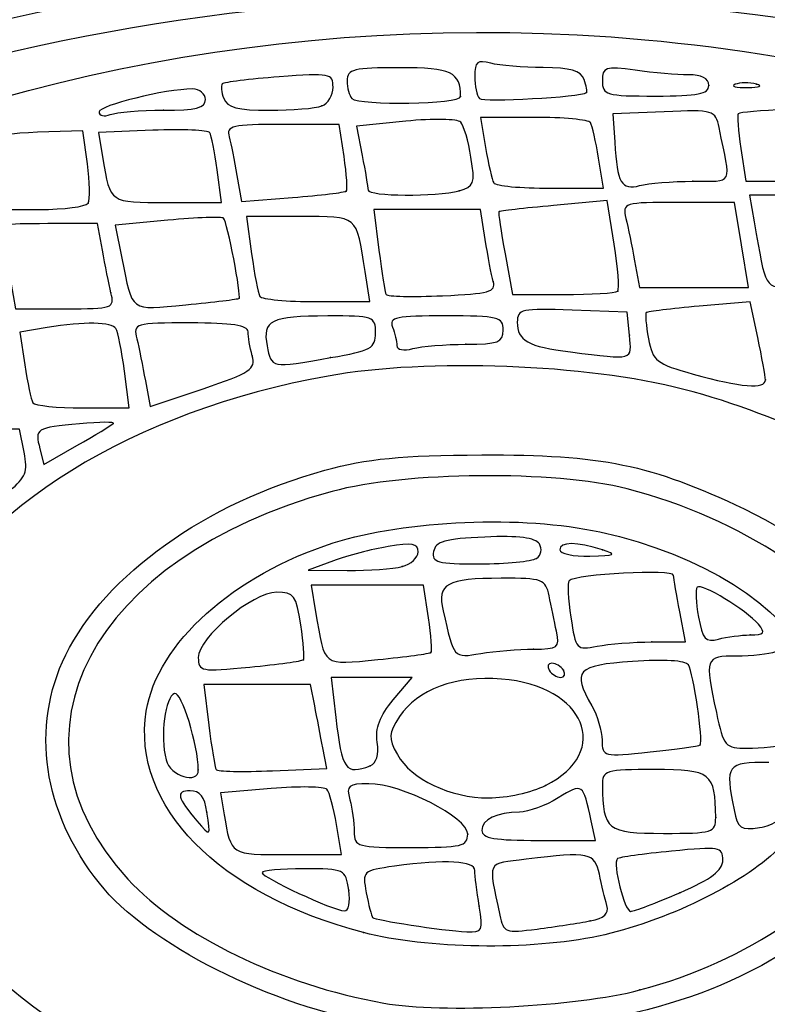
# Model space of a CAD drawing. Units: millimetres. Extents: x 0 to 291, y -303 to 204.
# Drawn here: x 232 to 236, y 195 to 200 of the extents above; entities that cross this region are included whole.
import ezdxf

# ---------------------------------------------------------------- set-up
doc = ezdxf.new("R2010")
doc.units = ezdxf.units.MM

# ---------------------------------------------------------------- blocks, each defined once
blk = doc.blocks.new('SE373')
at = {"color": 7, "linetype": 'Continuous'}
blk.add_point((235.2251, 195.1492), dxfattribs=at)
blk = doc.blocks.new('SE372')
blk.add_blockref('SE373', (0, 0))
blk = doc.blocks.new('SE375')
at = {"color": 7, "linetype": 'Continuous'}
blk.add_point((233.9513, 195.4135), dxfattribs=at)
blk = doc.blocks.new('SE374')
blk.add_blockref('SE375', (0, 0))
blk = doc.blocks.new('SE377')
at = {"color": 7, "linetype": 'Continuous'}
blk.add_point((234.4849, 195.5362), dxfattribs=at)
blk = doc.blocks.new('SE376')
blk.add_blockref('SE377', (0, 0))
blk = doc.blocks.new('SE379')
at = {"color": 7, "linetype": 'Continuous'}
blk.add_point((234.9961, 195.4676), dxfattribs=at)
blk = doc.blocks.new('SE378')
blk.add_blockref('SE379', (0, 0))
blk = doc.blocks.new('SE381')
at = {"color": 7, "linetype": 'Continuous'}
blk.add_point((233.8828, 195.6097), dxfattribs=at)
blk = doc.blocks.new('SE380')
blk.add_blockref('SE381', (0, 0))
blk = doc.blocks.new('SE383')
at = {"color": 7, "linetype": 'Continuous'}
blk.add_point((235.4092, 195.5976), dxfattribs=at)
blk = doc.blocks.new('SE382')
blk.add_blockref('SE383', (0, 0))
blk = doc.blocks.new('SE385')
at = {"color": 7, "linetype": 'Continuous'}
for p, q in [((233.5259, 196.0776), (233.2912, 196.0579)), ((233.2912, 196.0579), (233.3086, 195.9563))]:
    blk.add_line(p, q, dxfattribs=at)
blk = doc.blocks.new('SE384')
blk.add_blockref('SE385', (0, 0))
blk = doc.blocks.new('SE387')
at = {"color": 7, "linetype": 'Continuous'}
for p, q in [((233.8489, 195.773), (233.8263, 195.9119)), ((233.6, 195.773), (233.8489, 195.773))]:
    blk.add_line(p, q, dxfattribs=at)
blk = doc.blocks.new('SE386')
blk.add_blockref('SE387', (0, 0))
blk = doc.blocks.new('SE389')
at = {"color": 7, "linetype": 'Continuous'}
blk.add_point((234.4312, 195.8672), dxfattribs=at)
blk = doc.blocks.new('SE388')
blk.add_blockref('SE389', (0, 0))
blk = doc.blocks.new('SE391')
at = {"color": 7, "linetype": 'Continuous'}
for p, q in [((235.0205, 195.8384), (235.0009, 195.9282)), ((234.7586, 195.8384), (235.0205, 195.8384))]:
    blk.add_line(p, q, dxfattribs=at)
blk = doc.blocks.new('SE390')
blk.add_blockref('SE391', (0, 0))
blk = doc.blocks.new('SE393')
at = {"color": 7, "linetype": 'Continuous'}
blk.add_point((233.2294, 195.9691), dxfattribs=at)
blk = doc.blocks.new('SE392')
blk.add_blockref('SE393', (0, 0))
blk = doc.blocks.new('SE395')
at = {"color": 7, "linetype": 'Continuous'}
blk.add_point((235.5743, 195.9446), dxfattribs=at)
blk = doc.blocks.new('SE394')
blk.add_blockref('SE395', (0, 0))
blk = doc.blocks.new('SE399')
at = {"color": 7, "linetype": 'Continuous'}
blk.add_point((234.7901, 196.0916), dxfattribs=at)
blk = doc.blocks.new('SE398')
blk.add_blockref('SE399', (0, 0))
blk = doc.blocks.new('SE401')
at = {"color": 7, "linetype": 'Continuous'}
blk.add_point((233.1897, 196.1635), dxfattribs=at)
blk = doc.blocks.new('SE400')
blk.add_blockref('SE401', (0, 0))
blk = doc.blocks.new('SE403')
at = {"color": 7, "linetype": 'Continuous'}
for p, q in [((233.4611, 196.5571), (233.2149, 196.5571)), ((233.2149, 196.5571), (233.2382, 196.3693)), ((233.7073, 196.5571), (233.4611, 196.5571)), ((233.7262, 196.4591), (233.7073, 196.5571))]:
    blk.add_line(p, q, dxfattribs=at)
blk = doc.blocks.new('SE402')
blk.add_blockref('SE403', (0, 0))
blk = doc.blocks.new('SE405')
at = {"color": 7, "linetype": 'Continuous'}
for p, q in [((233.7818, 196.1704), (233.7635, 196.2657)), ((233.5316, 196.1596), (233.7818, 196.1704))]:
    blk.add_line(p, q, dxfattribs=at)
blk = doc.blocks.new('SE404')
blk.add_blockref('SE405', (0, 0))
blk = doc.blocks.new('SE407')
at = {"color": 7, "linetype": 'Continuous'}
for p, q in [((233.9886, 196.5898), (233.8015, 196.5898)), ((233.8015, 196.5898), (233.8231, 196.4057)), ((234.1757, 196.5898), (233.9886, 196.5898)), ((234.0882, 196.4859), (234.1757, 196.5898))]:
    blk.add_line(p, q, dxfattribs=at)
blk = doc.blocks.new('SE406')
blk.add_blockref('SE407', (0, 0))
blk = doc.blocks.new('SE409')
at = {"color": 7, "linetype": 'Continuous'}
blk.add_point((233.9816, 196.1827), dxfattribs=at)
blk = doc.blocks.new('SE408')
blk.add_blockref('SE409', (0, 0))
blk = doc.blocks.new('SE411')
at = {"color": 7, "linetype": 'Continuous'}
blk.add_point((235.5028, 196.2788), dxfattribs=at)
blk = doc.blocks.new('SE410')
blk.add_blockref('SE411', (0, 0))
blk = doc.blocks.new('SE415')
at = {"color": 7, "linetype": 'Continuous'}
blk.add_point((234.8723, 196.6225), dxfattribs=at)
blk = doc.blocks.new('SE414')
blk.add_blockref('SE415', (0, 0))
blk = doc.blocks.new('SE417')
at = {"color": 7, "linetype": 'Continuous'}
blk.add_point((233.6741, 196.6713), dxfattribs=at)
blk = doc.blocks.new('SE416')
blk.add_blockref('SE417', (0, 0))
blk = doc.blocks.new('SE419')
at = {"color": 7, "linetype": 'Continuous'}
for p, q in [((233.9686, 197.0145), (233.7095, 197.0145)), ((233.7095, 197.0145), (233.7302, 196.892)), ((234.2278, 197.0145), (233.9686, 197.0145)), ((234.2503, 196.8645), (234.2278, 197.0145))]:
    blk.add_line(p, q, dxfattribs=at)
blk = doc.blocks.new('SE418')
blk.add_blockref('SE419', (0, 0))
blk = doc.blocks.new('SE421')
at = {"color": 7, "linetype": 'Continuous'}
blk.add_point((234.2621, 196.7048), dxfattribs=at)
blk = doc.blocks.new('SE420')
blk.add_blockref('SE421', (0, 0))
blk = doc.blocks.new('SE423')
at = {"color": 7, "linetype": 'Continuous'}
blk.add_point((234.7341, 196.7201), dxfattribs=at)
blk = doc.blocks.new('SE422')
blk.add_blockref('SE423', (0, 0))
blk = doc.blocks.new('SE425')
at = {"color": 7, "linetype": 'Continuous'}
for p, q in [((235.4353, 196.7532), (235.4084, 196.892)), ((235.2804, 196.7532), (235.4353, 196.7532))]:
    blk.add_line(p, q, dxfattribs=at)
blk = doc.blocks.new('SE424')
blk.add_blockref('SE425', (0, 0))
blk = doc.blocks.new('SE427')
at = {"color": 7, "linetype": 'Continuous'}
blk.add_point((235.2804, 196.7532), dxfattribs=at)
blk = doc.blocks.new('SE426')
blk.add_blockref('SE427', (0, 0))
blk = doc.blocks.new('SE429')
at = {"color": 7, "linetype": 'Continuous'}
blk.add_point((235.7339, 196.7854), dxfattribs=at)
blk = doc.blocks.new('SE428')
blk.add_blockref('SE429', (0, 0))
blk = doc.blocks.new('SE431')
at = {"color": 7, "linetype": 'Continuous'}
for p, q in [((233.8121, 197.1272), (233.6961, 197.0845)), ((233.6961, 197.0845), (233.8758, 197.0826))]:
    blk.add_line(p, q, dxfattribs=at)
blk = doc.blocks.new('SE430')
blk.add_blockref('SE431', (0, 0))
blk = doc.blocks.new('SE433')
at = {"color": 7, "linetype": 'Continuous'}
blk.add_point((234.129, 197.1005), dxfattribs=at)
blk = doc.blocks.new('SE432')
blk.add_blockref('SE433', (0, 0))
blk = doc.blocks.new('SE435')
at = {"color": 7, "linetype": 'Continuous'}
blk.add_point((234.748, 197.1384), dxfattribs=at)
blk = doc.blocks.new('SE434')
blk.add_blockref('SE435', (0, 0))
blk = doc.blocks.new('SE437')
at = {"color": 7, "linetype": 'Continuous'}
blk.add_point((235.052, 197.1779), dxfattribs=at)
blk = doc.blocks.new('SE436')
blk.add_blockref('SE437', (0, 0))
blk = doc.blocks.new('SE665')
at = {"color": 7, "linetype": 'Continuous'}
for p, q in [((232.1196, 197.7333), (231.8745, 197.7333)), ((231.8745, 197.7333), (231.897, 197.5636)), ((232.3648, 197.7333), (232.1196, 197.7333)), ((232.3863, 197.6271), (232.3648, 197.7333))]:
    blk.add_line(p, q, dxfattribs=at)
blk = doc.blocks.new('SE664')
blk.add_blockref('SE665', (0, 0))
blk = doc.blocks.new('SE669')
at = {"color": 7, "linetype": 'Continuous'}
for p, q in [((232.4782, 197.5714), (232.6298, 197.6582)), ((232.4595, 197.6428), (232.4782, 197.5714))]:
    blk.add_line(p, q, dxfattribs=at)
blk = doc.blocks.new('SE668')
blk.add_blockref('SE669', (0, 0))
blk = doc.blocks.new('SE671')
at = {"color": 7, "linetype": 'Continuous'}
blk.add_point((232.7977, 197.7596), dxfattribs=at)
blk = doc.blocks.new('SE670')
blk.add_blockref('SE671', (0, 0))
blk = doc.blocks.new('SE707')
at = {"color": 7, "linetype": 'Continuous'}
for p, q in [((232.4925, 198.2019), (232.367, 198.1812)), ((232.367, 198.1812), (232.3895, 198.0307))]:
    blk.add_line(p, q, dxfattribs=at)
blk = doc.blocks.new('SE706')
blk.add_blockref('SE707', (0, 0))
blk = doc.blocks.new('SE709')
at = {"color": 7, "linetype": 'Continuous'}
for p, q in [((232.8714, 197.8313), (232.8489, 198.001)), ((232.6568, 197.8313), (232.8714, 197.8313))]:
    blk.add_line(p, q, dxfattribs=at)
blk = doc.blocks.new('SE708')
blk.add_blockref('SE709', (0, 0))
blk = doc.blocks.new('SE711')
at = {"color": 7, "linetype": 'Continuous'}
for p, q in [((232.9455, 197.9571), (232.9671, 197.8378)), ((232.9671, 197.8378), (233.2119, 197.9201))]:
    blk.add_line(p, q, dxfattribs=at)
blk = doc.blocks.new('SE710')
blk.add_blockref('SE711', (0, 0))
blk = doc.blocks.new('SE713')
at = {"color": 7, "linetype": 'Continuous'}
blk.add_point((233.438, 198.0721), dxfattribs=at)
blk = doc.blocks.new('SE712')
blk.add_blockref('SE713', (0, 0))
blk = doc.blocks.new('SE717')
at = {"color": 7, "linetype": 'Continuous'}
for p, q in [((235.7327, 198.3213), (235.4985, 198.3005)), ((235.768, 198.1564), (235.7327, 198.3213))]:
    blk.add_line(p, q, dxfattribs=at)
blk = doc.blocks.new('SE716')
blk.add_blockref('SE717', (0, 0))
blk = doc.blocks.new('SE719')
at = {"color": 7, "linetype": 'Continuous'}
blk.add_point((235.8034, 197.9604), dxfattribs=at)
blk = doc.blocks.new('SE718')
blk.add_blockref('SE719', (0, 0))
blk = doc.blocks.new('SE739')
at = {"color": 7, "linetype": 'Continuous'}
blk.add_point((233.7996, 198.0634), dxfattribs=at)
blk = doc.blocks.new('SE738')
blk.add_blockref('SE739', (0, 0))
blk = doc.blocks.new('SE741')
at = {"color": 7, "linetype": 'Continuous'}
for p, q in [((235.1663, 198.2724), (234.9131, 198.2819)), ((235.1766, 198.1662), (235.1663, 198.2724))]:
    blk.add_line(p, q, dxfattribs=at)
blk = doc.blocks.new('SE740')
blk.add_blockref('SE741', (0, 0))
blk = doc.blocks.new('SE743')
at = {"color": 7, "linetype": 'Continuous'}
blk.add_point((235.1766, 198.1662), dxfattribs=at)
blk = doc.blocks.new('SE742')
blk.add_blockref('SE743', (0, 0))
blk = doc.blocks.new('SE745')
at = {"color": 7, "linetype": 'Continuous'}
blk.add_point((234.4231, 198.1249), dxfattribs=at)
blk = doc.blocks.new('SE744')
blk.add_blockref('SE745', (0, 0))
blk = doc.blocks.new('SE759')
at = {"color": 7, "linetype": 'Continuous'}
for p, q in [((232.7251, 198.6808), (232.4964, 198.6808)), ((232.7473, 198.5582), (232.7251, 198.6808))]:
    blk.add_line(p, q, dxfattribs=at)
blk = doc.blocks.new('SE758')
blk.add_blockref('SE759', (0, 0))
blk = doc.blocks.new('SE761')
at = {"color": 7, "linetype": 'Continuous'}
for p, q in [((232.3253, 198.4112), (232.3475, 198.2887)), ((232.3475, 198.2887), (232.5761, 198.2887))]:
    blk.add_line(p, q, dxfattribs=at)
blk = doc.blocks.new('SE760')
blk.add_blockref('SE761', (0, 0))
blk = doc.blocks.new('SE763')
at = {"color": 7, "linetype": 'Continuous'}
blk.add_point((232.7871, 198.3622), dxfattribs=at)
blk = doc.blocks.new('SE762')
blk.add_blockref('SE763', (0, 0))
blk = doc.blocks.new('SE765')
at = {"color": 7, "linetype": 'Continuous'}
for p, q in [((233.0498, 198.6967), (232.807, 198.674)), ((232.807, 198.674), (232.8371, 198.5222))]:
    blk.add_line(p, q, dxfattribs=at)
blk = doc.blocks.new('SE764')
blk.add_blockref('SE765', (0, 0))
blk = doc.blocks.new('SE767')
at = {"color": 7, "linetype": 'Continuous'}
blk.add_point((233.3777, 198.3367), dxfattribs=at)
blk = doc.blocks.new('SE766')
blk.add_blockref('SE767', (0, 0))
blk = doc.blocks.new('SE769')
at = {"color": 7, "linetype": 'Continuous'}
for p, q in [((233.6582, 198.7134), (233.4123, 198.7134)), ((233.4123, 198.7134), (233.4354, 198.5419))]:
    blk.add_line(p, q, dxfattribs=at)
blk = doc.blocks.new('SE768')
blk.add_blockref('SE769', (0, 0))
blk = doc.blocks.new('SE771')
at = {"color": 7, "linetype": 'Continuous'}
for p, q in [((233.9796, 198.3214), (233.958, 198.4602)), ((233.7336, 198.3214), (233.9796, 198.3214))]:
    blk.add_line(p, q, dxfattribs=at)
blk = doc.blocks.new('SE770')
blk.add_blockref('SE771', (0, 0))
blk = doc.blocks.new('SE773')
at = {"color": 7, "linetype": 'Continuous'}
for p, q in [((234.2449, 198.7461), (233.999, 198.7461)), ((233.999, 198.7461), (234.0223, 198.5582)), ((234.4908, 198.7461), (234.2449, 198.7461)), ((234.5124, 198.6072), (234.4908, 198.7461))]:
    blk.add_line(p, q, dxfattribs=at)
blk = doc.blocks.new('SE772')
blk.add_blockref('SE773', (0, 0))
blk = doc.blocks.new('SE775')
at = {"color": 7, "linetype": 'Continuous'}
blk.add_point((234.5493, 198.4138), dxfattribs=at)
blk = doc.blocks.new('SE774')
blk.add_blockref('SE775', (0, 0))
blk = doc.blocks.new('SE777')
at = {"color": 7, "linetype": 'Continuous'}
for p, q in [((235.0743, 198.7868), (234.827, 198.7644)), ((235.1066, 198.5866), (235.0743, 198.7868))]:
    blk.add_line(p, q, dxfattribs=at)
blk = doc.blocks.new('SE776')
blk.add_blockref('SE777', (0, 0))
blk = doc.blocks.new('SE779')
at = {"color": 7, "linetype": 'Continuous'}
for p, q in [((234.6037, 198.5419), (234.6382, 198.354)), ((234.6382, 198.354), (234.8723, 198.354))]:
    blk.add_line(p, q, dxfattribs=at)
blk = doc.blocks.new('SE778')
blk.add_blockref('SE779', (0, 0))
blk = doc.blocks.new('SE781')
at = {"color": 7, "linetype": 'Continuous'}
blk.add_point((235.1226, 198.3702), dxfattribs=at)
blk = doc.blocks.new('SE780')
blk.add_blockref('SE781', (0, 0))
blk = doc.blocks.new('SE783')
at = {"color": 7, "linetype": 'Continuous'}
for p, q in [((235.6603, 198.7788), (235.4016, 198.7788)), ((235.6927, 198.5827), (235.6603, 198.7788))]:
    blk.add_line(p, q, dxfattribs=at)
blk = doc.blocks.new('SE782')
blk.add_blockref('SE783', (0, 0))
blk = doc.blocks.new('SE785')
at = {"color": 7, "linetype": 'Continuous'}
for p, q in [((235.7251, 198.3867), (235.6927, 198.5827)), ((235.2004, 198.5092), (235.2226, 198.3867)), ((235.2226, 198.3867), (235.4739, 198.3867)), ((235.4739, 198.3867), (235.7251, 198.3867))]:
    blk.add_line(p, q, dxfattribs=at)
blk = doc.blocks.new('SE784')
blk.add_blockref('SE785', (0, 0))
blk = doc.blocks.new('SE787')
at = {"color": 7, "linetype": 'Continuous'}
for p, q in [((235.9609, 198.8114), (235.7308, 198.8114)), ((235.7308, 198.8114), (235.7519, 198.6889))]:
    blk.add_line(p, q, dxfattribs=at)
blk = doc.blocks.new('SE786')
blk.add_blockref('SE787', (0, 0))
blk = doc.blocks.new('SE807')
at = {"color": 7, "linetype": 'Continuous'}
for p, q in [((232.6577, 199.1086), (232.4487, 199.1019)), ((232.6785, 198.9567), (232.6577, 199.1086))]:
    blk.add_line(p, q, dxfattribs=at)
blk = doc.blocks.new('SE806')
blk.add_blockref('SE807', (0, 0))
blk = doc.blocks.new('SE809')
at = {"color": 7, "linetype": 'Continuous'}
for p, q in [((232.2305, 198.8965), (232.2511, 198.7461)), ((232.2511, 198.7461), (232.4571, 198.7461))]:
    blk.add_line(p, q, dxfattribs=at)
blk = doc.blocks.new('SE808')
blk.add_blockref('SE809', (0, 0))
blk = doc.blocks.new('SE811')
at = {"color": 7, "linetype": 'Continuous'}
blk.add_point((232.6812, 198.7754), dxfattribs=at)
blk = doc.blocks.new('SE810')
blk.add_blockref('SE811', (0, 0))
blk = doc.blocks.new('SE813')
at = {"color": 7, "linetype": 'Continuous'}
for p, q in [((232.9796, 199.111), (232.7303, 199.1003)), ((232.7303, 199.1003), (232.7502, 198.9803))]:
    blk.add_line(p, q, dxfattribs=at)
blk = doc.blocks.new('SE812')
blk.add_blockref('SE813', (0, 0))
blk = doc.blocks.new('SE815')
at = {"color": 7, "linetype": 'Continuous'}
for p, q in [((233.2966, 198.7788), (233.2761, 198.9285)), ((233.0461, 198.7788), (233.2966, 198.7788))]:
    blk.add_line(p, q, dxfattribs=at)
blk = doc.blocks.new('SE814')
blk.add_blockref('SE815', (0, 0))
blk = doc.blocks.new('SE817')
at = {"color": 7, "linetype": 'Continuous'}
for p, q in [((233.8391, 199.1382), (233.5776, 199.1382)), ((233.8614, 198.9896), (233.8391, 199.1382))]:
    blk.add_line(p, q, dxfattribs=at)
blk = doc.blocks.new('SE816')
blk.add_blockref('SE817', (0, 0))
blk = doc.blocks.new('SE819')
at = {"color": 7, "linetype": 'Continuous'}
for p, q in [((233.3677, 198.9033), (233.388, 198.7828)), ((233.388, 198.7828), (233.6237, 198.8016))]:
    blk.add_line(p, q, dxfattribs=at)
blk = doc.blocks.new('SE818')
blk.add_blockref('SE819', (0, 0))
blk = doc.blocks.new('SE821')
at = {"color": 7, "linetype": 'Continuous'}
blk.add_point((233.8716, 198.8308), dxfattribs=at)
blk = doc.blocks.new('SE820')
blk.add_blockref('SE821', (0, 0))
blk = doc.blocks.new('SE823')
at = {"color": 7, "linetype": 'Continuous'}
for p, q in [((234.1464, 199.1532), (233.9186, 199.1307)), ((233.9186, 199.1307), (233.9448, 198.9956))]:
    blk.add_line(p, q, dxfattribs=at)
blk = doc.blocks.new('SE822')
blk.add_blockref('SE823', (0, 0))
blk = doc.blocks.new('SE825')
at = {"color": 7, "linetype": 'Continuous'}
blk.add_point((234.3925, 198.8326), dxfattribs=at)
blk = doc.blocks.new('SE824')
blk.add_blockref('SE825', (0, 0))
blk = doc.blocks.new('SE827')
at = {"color": 7, "linetype": 'Continuous'}
for p, q in [((234.7368, 199.1708), (234.4908, 199.1708)), ((234.4908, 199.1708), (234.5138, 199.032))]:
    blk.add_line(p, q, dxfattribs=at)
blk = doc.blocks.new('SE826')
blk.add_blockref('SE827', (0, 0))
blk = doc.blocks.new('SE829')
at = {"color": 7, "linetype": 'Continuous'}
for p, q in [((235.0577, 198.8441), (235.0347, 198.983)), ((234.8117, 198.8441), (235.0577, 198.8441))]:
    blk.add_line(p, q, dxfattribs=at)
blk = doc.blocks.new('SE828')
blk.add_blockref('SE829', (0, 0))
blk = doc.blocks.new('SE831')
at = {"color": 7, "linetype": 'Continuous'}
for p, q in [((235.3369, 199.1967), (235.101, 199.1872)), ((235.101, 199.1872), (235.109, 199.0565))]:
    blk.add_line(p, q, dxfattribs=at)
blk = doc.blocks.new('SE830')
blk.add_blockref('SE831', (0, 0))
blk = doc.blocks.new('SE833')
at = {"color": 7, "linetype": 'Continuous'}
blk.add_point((235.4692, 198.8763), dxfattribs=at)
blk = doc.blocks.new('SE832')
blk.add_blockref('SE833', (0, 0))
blk = doc.blocks.new('SE837')
at = {"color": 7, "linetype": 'Continuous'}
for p, q in [((235.6903, 199.0268), (235.7128, 198.8768)), ((235.7128, 198.8768), (235.9225, 198.8768))]:
    blk.add_line(p, q, dxfattribs=at)
blk = doc.blocks.new('SE836')
blk.add_blockref('SE837', (0, 0))
blk = doc.blocks.new('SE845')
at = {"color": 7, "linetype": 'Continuous'}
blk.add_point((233.029, 199.2035), dxfattribs=at)
blk = doc.blocks.new('SE844')
blk.add_blockref('SE845', (0, 0))
blk = doc.blocks.new('SE847')
at = {"color": 7, "linetype": 'Continuous'}
blk.add_point((233.7588, 199.2233), dxfattribs=at)
blk = doc.blocks.new('SE846')
blk.add_blockref('SE847', (0, 0))
blk = doc.blocks.new('SE849')
at = {"color": 7, "linetype": 'Continuous'}
blk.add_point((234.3986, 199.2662), dxfattribs=at)
blk = doc.blocks.new('SE848')
blk.add_blockref('SE849', (0, 0))
blk = doc.blocks.new('SE851')
at = {"color": 7, "linetype": 'Continuous'}
blk.add_point((234.9792, 199.285), dxfattribs=at)
blk = doc.blocks.new('SE850')
blk.add_blockref('SE851', (0, 0))
blk = doc.blocks.new('SE853')
at = {"color": 7, "linetype": 'Continuous'}
blk.add_point((235.542, 199.3178), dxfattribs=at)
blk = doc.blocks.new('SE852')
blk.add_blockref('SE853', (0, 0))
blk = doc.blocks.new('SE855')
at = {"color": 7, "linetype": 'Continuous'}
blk.add_point((235.7619, 199.3241), dxfattribs=at)
blk = doc.blocks.new('SE854')
blk.add_blockref('SE855', (0, 0))

msp = doc.modelspace()

# ---------------------------------------------------------------- linework, layer by layer
at = {"color": 7, "linetype": 'Continuous'}
for points in [[(237.1184, 199.8358), (234.2916, 200.535), (231.1038, 199.9992), (229.1888, 198.5029)], [(236.1056, 199.593), (233.6301, 199.9966), (231.0378, 199.4238), (229.4843, 198.1301)], [(231.8802, 199.5133), (233.5805, 200.002), (235.6959, 199.9833), (237.3144, 199.4653)], [(228.7796, 195.8903), (228.7761, 198.0662), (231.9139, 199.8311), (235.248, 199.5286)], [(235.248, 199.5286), (236.0509, 199.4557), (236.9547, 199.2445), (237.5431, 198.9923)], [(234.5374, 199.4201), (234.4758, 199.4366), (234.4639, 199.4268), (234.4639, 199.3598)], [(234.1173, 199.3995), (233.9049, 199.3995), (233.8758, 199.3923), (233.8758, 199.3396)], [(234.3986, 199.2662), (234.3986, 199.3796), (234.3565, 199.3995), (234.1173, 199.3995)], [(234.7789, 199.4), (234.6865, 199.4002), (234.5778, 199.4093), (234.5374, 199.4201)], [(234.9676, 199.3458), (234.9522, 199.3859), (234.9044, 199.3996), (234.7789, 199.4)], [(235.2036, 199.3876), (235.0641, 199.4067), (235.052, 199.4028), (235.052, 199.3386)], [(235.4486, 199.3669), (235.3972, 199.3669), (235.2869, 199.3762), (235.2036, 199.3876)], [(233.5623, 199.3575), (233.4258, 199.3472), (233.3078, 199.3325), (233.3001, 199.3248)], [(233.8105, 199.3097), (233.8105, 199.3725), (233.7963, 199.3752), (233.5623, 199.3575)], [(233.8758, 199.3396), (233.8758, 199.3067), (233.8856, 199.2699), (233.8976, 199.2579)], [(234.4639, 199.3598), (234.4639, 199.3157), (234.4736, 199.27), (234.4854, 199.2582)], [(234.9792, 199.285), (234.9841, 199.289), (234.9789, 199.3163), (234.9676, 199.3458)], [(235.052, 199.3386), (235.052, 199.2736), (235.0686, 199.2688), (235.297, 199.2688)], [(235.542, 199.3178), (235.542, 199.35), (235.5099, 199.3669), (235.4486, 199.3669)], [(233.1625, 199.3015), (233.039, 199.3015), (232.7323, 199.2259), (232.7323, 199.1955)], [(233.2224, 199.2525), (233.2224, 199.2795), (233.1954, 199.3015), (233.1625, 199.3015)], [(233.3001, 199.3248), (233.2925, 199.3171), (233.2955, 199.2867), (233.3068, 199.2572)], [(233.7588, 199.2233), (233.7872, 199.2342), (233.8105, 199.2731), (233.8105, 199.3097)], [(235.297, 199.2688), (235.493, 199.2688), (235.542, 199.2786), (235.542, 199.3178)], [(235.6639, 199.3229), (235.6418, 199.314), (235.6678, 199.3072), (235.7217, 199.3079)], [(235.7619, 199.3241), (235.7302, 199.3324), (235.6861, 199.3319), (235.6639, 199.3229)], [(235.7217, 199.3079), (235.7756, 199.3085), (235.7937, 199.3159), (235.7619, 199.3241)], [(233.029, 199.2035), (233.1791, 199.2035), (233.2224, 199.2145), (233.2224, 199.2525)], [(233.3068, 199.2572), (233.3226, 199.2159), (233.3713, 199.2035), (233.5172, 199.2035)], [(233.8976, 199.2579), (233.9311, 199.2245), (234.3986, 199.2321), (234.3986, 199.2662)], [(234.4854, 199.2582), (234.5037, 199.2399), (234.9533, 199.2643), (234.9792, 199.285)], [(232.784, 199.1837), (232.8124, 199.1946), (232.9227, 199.2035), (233.029, 199.2035)], [(233.5172, 199.2035), (233.6217, 199.2035), (233.7304, 199.2124), (233.7588, 199.2233)], [(235.5901, 199.1232), (235.5732, 199.2041), (235.5665, 199.2061), (235.3369, 199.1967)], [(235.9015, 199.2071), (235.7847, 199.2022), (235.6844, 199.1934), (235.6785, 199.1875)], [(232.7323, 199.1955), (232.7323, 199.1781), (232.7556, 199.1728), (232.784, 199.1837)], [(234.3993, 199.1487), (234.3855, 199.1635), (234.2717, 199.1655), (234.1464, 199.1532)], [(234.9973, 199.1463), (234.9893, 199.1598), (234.8721, 199.1708), (234.7368, 199.1708)], [(235.6785, 199.1875), (235.6726, 199.1816), (235.6779, 199.1093), (235.6903, 199.0268)], [(233.2422, 199.1), (233.2348, 199.112), (233.1167, 199.117), (232.9796, 199.111)], [(233.5776, 199.1382), (233.3443, 199.1382), (233.3177, 199.132), (233.3317, 199.081)], [(234.4463, 198.9873), (234.4343, 199.0613), (234.4132, 199.1339), (234.3993, 199.1487)], [(235.0347, 198.983), (235.0221, 199.0593), (235.0052, 199.1328), (234.9973, 199.1463)], [(235.4692, 198.8763), (235.6594, 198.8768), (235.6468, 198.851), (235.5901, 199.1232)], [(232.4487, 199.1019), (232.3337, 199.0981), (232.233, 199.0843), (232.2248, 199.071)], [(233.2761, 198.9285), (233.2648, 199.0109), (233.2496, 199.088), (233.2422, 199.1)], [(233.3317, 199.081), (233.3403, 199.0495), (233.3565, 198.9696), (233.3677, 198.9033)], [(234.5138, 199.032), (234.5264, 198.9556), (234.5433, 198.8821), (234.5513, 198.8686)], [(235.109, 199.0565), (235.1206, 198.8666), (235.1395, 198.8337), (235.2239, 198.8563)], [(232.7502, 198.9803), (232.7844, 198.774), (232.7774, 198.7788), (233.0461, 198.7788)], [(233.8716, 198.8308), (233.8782, 198.8365), (233.8737, 198.9079), (233.8614, 198.9896)], [(233.9448, 198.9956), (233.9592, 198.9213), (233.9716, 198.8494), (233.9724, 198.8359)], [(234.3925, 198.8326), (234.461, 198.8509), (234.4661, 198.8656), (234.4463, 198.9873)], [(232.6812, 198.7754), (232.6912, 198.7915), (232.69, 198.8731), (232.6785, 198.9567)], [(233.9724, 198.8359), (233.9741, 198.8065), (234.2858, 198.804), (234.3925, 198.8326)], [(234.5513, 198.8686), (234.5592, 198.8551), (234.6765, 198.8441), (234.8117, 198.8441)], [(235.2239, 198.8563), (235.2641, 198.8671), (235.3745, 198.8761), (235.4692, 198.8763)], [(233.6237, 198.8016), (233.7534, 198.812), (233.8649, 198.8251), (233.8716, 198.8308)], [(232.4571, 198.7461), (232.5704, 198.7461), (232.6713, 198.7593), (232.6812, 198.7754)], [(234.827, 198.7644), (234.6909, 198.7521), (234.5773, 198.7393), (234.5744, 198.7359)], [(235.4016, 198.7788), (235.1499, 198.7788), (235.1434, 198.7768), (235.1605, 198.7053)], [(233.3063, 198.7058), (233.2987, 198.7133), (233.1833, 198.7092), (233.0498, 198.6967)], [(233.3777, 198.3367), (233.3894, 198.3462), (233.323, 198.6891), (233.3063, 198.7058)], [(233.958, 198.4602), (233.9169, 198.724), (233.9295, 198.7134), (233.6582, 198.7134)], [(234.5744, 198.7359), (234.5715, 198.7325), (234.5847, 198.6452), (234.6037, 198.5419)], [(235.1605, 198.7053), (235.1703, 198.6648), (235.1882, 198.5766), (235.2004, 198.5092)], [(232.4964, 198.6808), (232.2759, 198.6808), (232.2685, 198.6782), (232.2855, 198.6072)], [(235.7519, 198.6889), (235.8061, 198.374), (235.7985, 198.3867), (235.9326, 198.3867)], [(234.5493, 198.4138), (234.5409, 198.4438), (234.5243, 198.5309), (234.5124, 198.6072)], [(235.1226, 198.3702), (235.1315, 198.3791), (235.1243, 198.4765), (235.1066, 198.5866)], [(232.7871, 198.3622), (232.7774, 198.4026), (232.7595, 198.4909), (232.7473, 198.5582)], [(232.8371, 198.5222), (232.8872, 198.2697), (232.8699, 198.2823), (233.1323, 198.3073)], [(233.4354, 198.5419), (233.4481, 198.4476), (233.4651, 198.3594), (233.4731, 198.3459)], [(234.0223, 198.5582), (234.0352, 198.4549), (234.0501, 198.363), (234.0555, 198.354)], [(234.315, 198.3485), (234.5296, 198.3578), (234.5625, 198.367), (234.5493, 198.4138)], [(232.5761, 198.2887), (232.7967, 198.2887), (232.8041, 198.2913), (232.7871, 198.3622)], [(233.1323, 198.3073), (233.2627, 198.3197), (233.3732, 198.3329), (233.3777, 198.3367)], [(233.4731, 198.3459), (233.4811, 198.3324), (233.5983, 198.3214), (233.7336, 198.3214)], [(234.0555, 198.354), (234.061, 198.3451), (234.1777, 198.3426), (234.315, 198.3485)], [(234.8723, 198.354), (235.0011, 198.354), (235.1137, 198.3613), (235.1226, 198.3702)], [(235.4985, 198.3005), (235.3697, 198.289), (235.2597, 198.2758), (235.2541, 198.2712)], [(233.786, 198.2555), (233.5229, 198.2549), (233.4842, 198.2358), (233.5069, 198.1171)], [(234.0065, 198.1777), (234.0065, 198.2527), (233.997, 198.256), (233.786, 198.2555)], [(234.3297, 198.256), (234.1016, 198.256), (234.0676, 198.2489), (234.0847, 198.2044)], [(234.5946, 198.1907), (234.5946, 198.2507), (234.5728, 198.256), (234.3297, 198.256)], [(234.9131, 198.2819), (234.6792, 198.2907), (234.6599, 198.2865), (234.6599, 198.2267)], [(235.2541, 198.2712), (235.2484, 198.2665), (235.2532, 198.2124), (235.2648, 198.1508)], [(232.8101, 198.197), (232.7907, 198.2285), (232.665, 198.2304), (232.4925, 198.2019)], [(233.1535, 198.2234), (232.8953, 198.2234), (232.889, 198.2215), (232.9062, 198.1499)], [(233.4189, 198.1825), (233.4186, 198.2118), (233.3434, 198.2234), (233.1535, 198.2234)], [(234.0847, 198.2044), (234.0956, 198.1759), (234.1045, 198.1375), (234.1045, 198.1189)], [(234.6599, 198.2267), (234.6599, 198.1414), (234.7082, 198.1144), (234.905, 198.0897)], [(232.8489, 198.001), (232.8365, 198.0943), (232.8191, 198.1825), (232.8101, 198.197)], [(233.438, 198.0721), (233.4277, 198.1104), (233.4191, 198.1601), (233.4189, 198.1825)], [(233.7996, 198.0634), (233.9861, 198.0958), (234.0065, 198.1071), (234.0065, 198.1777)], [(234.4231, 198.1249), (234.5726, 198.1253), (234.5946, 198.1337), (234.5946, 198.1907)], [(234.905, 198.0897), (235.2003, 198.0527), (235.1878, 198.0492), (235.1766, 198.1662)], [(235.8034, 197.9604), (235.8034, 197.9775), (235.7875, 198.0657), (235.768, 198.1564)], [(232.9062, 198.1499), (232.916, 198.1094), (232.9336, 198.0227), (232.9455, 197.9571)], [(233.5069, 198.1171), (233.5265, 198.0145), (233.523, 198.0152), (233.7996, 198.0634)], [(234.1045, 198.1189), (234.1045, 198.0997), (234.1365, 198.0936), (234.178, 198.1048)], [(234.178, 198.1048), (234.2185, 198.1156), (234.3287, 198.1247), (234.4231, 198.1249)], [(235.2648, 198.1508), (235.2842, 198.0475), (235.3, 198.035), (235.4711, 197.9873)], [(233.2119, 197.9201), (233.4298, 197.9934), (233.4546, 198.0101), (233.438, 198.0721)], [(232.3895, 198.0307), (232.4018, 197.948), (232.4188, 197.8693), (232.4271, 197.8558)], [(235.4277, 197.9171), (234.9758, 198.0337), (234.2496, 198.061), (233.7884, 197.9787)], [(233.7884, 197.9787), (232.8902, 197.8184), (232.1691, 197.3719), (231.881, 196.7977)], [(235.4711, 197.9873), (235.6892, 197.9265), (235.8034, 197.9173), (235.8034, 197.9604)], [(236.6391, 197.2974), (236.3575, 197.5591), (235.8919, 197.7973), (235.4277, 197.9171)], [(232.4271, 197.8558), (232.4353, 197.8423), (232.5387, 197.8313), (232.6568, 197.8313)], [(232.6418, 197.7586), (232.4406, 197.7401), (232.435, 197.7366), (232.4595, 197.6428)], [(232.6298, 197.6582), (232.7131, 197.7059), (232.7887, 197.7515), (232.7977, 197.7596)], [(232.7977, 197.7596), (232.8067, 197.7677), (232.7365, 197.7672), (232.6418, 197.7586)], [(232.32, 197.4503), (232.3942, 197.51), (232.4045, 197.5374), (232.3863, 197.6271)], [(233.7734, 197.5446), (233.97, 197.5983), (234.1232, 197.6132), (234.4966, 197.6149)], [(234.4966, 197.6149), (235.0499, 197.6175), (235.2752, 197.5711), (235.7049, 197.3662)], [(232.5785, 196.6932), (232.7589, 197.0619), (233.227, 197.3955), (233.7734, 197.5446)], [(235.1663, 197.4588), (234.8316, 197.5444), (234.142, 197.5382), (233.806, 197.4465)], [(233.806, 197.4465), (232.6961, 197.1438), (232.26, 196.3167), (232.8646, 195.6607)], [(236.3341, 196.6773), (236.1559, 197.0141), (235.6922, 197.3244), (235.1663, 197.4588)], [(233.8113, 197.2094), (234.1467, 197.3163), (234.6847, 197.3385), (235.0406, 197.26)], [(235.7049, 197.3662), (236.7986, 196.8445), (236.7891, 195.7406), (235.6864, 195.2109)], [(235.0406, 197.26), (236.015, 197.0453), (236.4068, 196.3437), (235.8586, 195.7955)], [(232.9498, 196.4345), (232.9996, 196.7462), (233.3517, 197.0628), (233.8113, 197.2094)], [(234.2025, 197.1682), (234.2025, 197.2066), (234.1748, 197.2116), (234.0653, 197.1931)], [(234.5103, 197.2367), (234.3262, 197.2287), (234.2829, 197.2164), (234.274, 197.1697)], [(234.7615, 197.2049), (234.7436, 197.2337), (234.6666, 197.2435), (234.5103, 197.2367)], [(234.748, 197.1384), (234.7702, 197.1525), (234.776, 197.1813), (234.7615, 197.2049)], [(235.052, 197.1779), (234.9344, 197.2155), (234.8559, 197.2155), (234.8559, 197.1779)], [(234.0653, 197.1931), (233.9898, 197.1804), (233.8759, 197.1507), (233.8121, 197.1272)], [(234.129, 197.1005), (234.1694, 197.1113), (234.2025, 197.1418), (234.2025, 197.1682)], [(234.274, 197.1697), (234.2644, 197.1198), (234.2912, 197.1126), (234.486, 197.113)], [(234.8559, 197.1779), (234.8559, 197.1599), (234.9184, 197.1467), (234.9948, 197.1485)], [(234.9948, 197.1485), (235.1128, 197.1512), (235.1214, 197.1557), (235.052, 197.1779)], [(234.486, 197.113), (234.6086, 197.1133), (234.7265, 197.1247), (234.748, 197.1384)], [(233.8758, 197.0826), (233.9746, 197.0816), (234.0886, 197.0896), (234.129, 197.1005)], [(235.3801, 197.0601), (235.3787, 197.0885), (234.9287, 197.0655), (234.8986, 197.0354)], [(234.5858, 197.0467), (234.3335, 197.0461), (234.2901, 197.0218), (234.318, 196.8971)], [(234.8063, 196.9655), (234.7904, 197.0422), (234.7768, 197.0472), (234.5858, 197.0467)], [(234.8986, 197.0354), (234.8904, 197.0272), (234.8941, 196.9516), (234.9067, 196.8673)], [(235.4084, 196.892), (235.3936, 196.9684), (235.3809, 197.044), (235.3801, 197.0601)], [(235.7711, 196.8344), (235.7158, 196.901), (235.5098, 197.0259), (235.4892, 197.0053)], [(233.5513, 196.9819), (233.4395, 196.9819), (233.1897, 196.774), (233.1897, 196.6811)], [(233.6622, 196.8318), (233.6418, 196.9676), (233.6313, 196.9819), (233.5513, 196.9819)], [(235.4892, 197.0053), (235.48, 196.9961), (235.4827, 196.9344), (235.4951, 196.8681)], [(234.8402, 196.8022), (234.8309, 196.8471), (234.8156, 196.9206), (234.8063, 196.9655)], [(233.7302, 196.892), (233.7735, 196.6353), (233.7587, 196.6466), (234.0178, 196.6721)], [(234.318, 196.8971), (234.3677, 196.6752), (234.3644, 196.679), (234.4918, 196.7001)], [(234.2621, 196.7048), (234.268, 196.7101), (234.2627, 196.782), (234.2503, 196.8645)], [(234.9067, 196.8673), (234.9291, 196.7179), (234.9322, 196.7145), (235.0276, 196.7336)], [(235.4951, 196.8681), (235.5143, 196.7655), (235.5279, 196.7505), (235.587, 196.7663)], [(233.6741, 196.6713), (233.6799, 196.6771), (233.6746, 196.7493), (233.6622, 196.8318)], [(234.7341, 196.7201), (234.8481, 196.7205), (234.8559, 196.7265), (234.8402, 196.8022)], [(235.7339, 196.7854), (235.7988, 196.7858), (235.8048, 196.7937), (235.7711, 196.8344)], [(235.0276, 196.7336), (235.0814, 196.7444), (235.1952, 196.7532), (235.2804, 196.7532)], [(235.587, 196.7663), (235.6252, 196.7766), (235.6913, 196.7851), (235.7339, 196.7854)], [(234.0178, 196.6721), (234.1464, 196.6848), (234.2563, 196.6995), (234.2621, 196.7048)], [(234.4918, 196.7001), (234.5573, 196.7109), (234.6663, 196.7199), (234.7341, 196.7201)], [(235.8498, 196.7077), (235.8213, 196.6967), (235.7405, 196.6878), (235.6701, 196.6878)], [(232.7335, 195.6409), (232.4732, 195.9696), (232.4156, 196.3603), (232.5785, 196.6932)], [(233.1897, 196.6811), (233.1897, 196.6175), (233.2019, 196.6152), (233.4266, 196.6374)], [(233.4266, 196.6374), (233.5569, 196.6502), (233.6682, 196.6654), (233.6741, 196.6713)], [(235.1908, 196.6635), (234.933, 196.6449), (234.9107, 196.6206), (235.003, 196.4591)], [(235.4485, 196.6473), (235.4359, 196.6675), (235.3349, 196.6739), (235.1908, 196.6635)], [(235.6701, 196.6878), (235.5258, 196.6878), (235.5232, 196.6807), (235.5774, 196.4281)], [(234.8194, 196.6551), (234.8014, 196.6551), (234.7958, 196.6404), (234.8069, 196.6225)], [(234.8069, 196.6225), (234.818, 196.6045), (234.8418, 196.5898), (234.8598, 196.5898)], [(234.8723, 196.6225), (234.8612, 196.6404), (234.8374, 196.6551), (234.8194, 196.6551)], [(234.8598, 196.5898), (234.8778, 196.5898), (234.8834, 196.6045), (234.8723, 196.6225)], [(235.5028, 196.2788), (235.5183, 196.2936), (235.4716, 196.6105), (235.4485, 196.6473)], [(234.5868, 196.5823), (234.3766, 196.5997), (234.1992, 196.5343), (234.1172, 196.4091)], [(234.7901, 196.0916), (235.0998, 196.2469), (234.9742, 196.5502), (234.5868, 196.5823)], [(233.1897, 196.1635), (233.1897, 196.2767), (233.1124, 196.5259), (233.0805, 196.5155)], [(233.0805, 196.5155), (233.0363, 196.501), (233.013, 196.3208), (233.0409, 196.2096)], [(234.0141, 196.2911), (234.0047, 196.3553), (234.0265, 196.4126), (234.0882, 196.4859)], [(233.9513, 195.4135), (233.2816, 195.589), (232.88, 195.9984), (232.9498, 196.4345)], [(233.7635, 196.2657), (233.7534, 196.3182), (233.7366, 196.4052), (233.7262, 196.4591)], [(235.003, 196.4591), (235.0286, 196.4142), (235.0502, 196.3427), (235.0508, 196.3001)], [(233.8231, 196.4057), (233.8518, 196.1616), (233.8679, 196.139), (233.9816, 196.1827)], [(234.1172, 196.4091), (234.0654, 196.3301), (234.0643, 196.312), (234.1071, 196.2348)], [(235.5774, 196.4281), (235.6112, 196.2705), (235.6176, 196.2631), (235.7204, 196.2631)], [(233.2382, 196.3693), (233.2511, 196.266), (233.266, 196.1741), (233.2714, 196.1651)], [(235.0508, 196.3001), (235.0519, 196.2242), (235.056, 196.2232), (235.2725, 196.2462)], [(233.9816, 196.1827), (234.0108, 196.1938), (234.0226, 196.2334), (234.0141, 196.2911)], [(235.2725, 196.2462), (235.3938, 196.259), (235.4974, 196.2737), (235.5028, 196.2788)], [(235.7204, 196.2631), (235.7795, 196.2631), (235.8739, 196.2723), (235.93, 196.2835)], [(233.0409, 196.2096), (233.0597, 196.1348), (233.1897, 196.0945), (233.1897, 196.1635)], [(234.1071, 196.2348), (234.1712, 196.1193), (234.3498, 196.0345), (234.5292, 196.0345)], [(233.2714, 196.1651), (233.2769, 196.1561), (233.3939, 196.1536), (233.5316, 196.1596)], [(235.2932, 196.1651), (235.0647, 196.1651), (235.052, 196.1612), (235.0524, 196.0916)], [(235.5743, 195.9446), (235.573, 196.1494), (235.553, 196.1651), (235.2932, 196.1651)], [(235.8197, 196.1978), (235.6242, 196.1978), (235.6174, 196.1885), (235.6593, 195.9792)], [(233.7822, 196.074), (233.7704, 196.0868), (233.6551, 196.0884), (233.5259, 196.0776)], [(233.8263, 195.9119), (233.8139, 195.9882), (233.7941, 196.0612), (233.7822, 196.074)], [(233.9749, 196.0997), (233.8802, 196.0997), (233.8704, 196.0915), (233.8879, 196.0262)], [(234.4312, 195.8672), (234.4312, 195.9448), (234.1271, 196.0997), (233.9749, 196.0997)], [(234.5292, 196.0345), (234.6101, 196.0345), (234.7275, 196.0602), (234.7901, 196.0916)], [(235.0009, 195.9282), (234.9623, 196.1041), (234.9625, 196.104), (234.8488, 196.0346)], [(235.0524, 196.0916), (235.0537, 195.8868), (235.0737, 195.871), (235.3335, 195.871)], [(233.1514, 196.0671), (233.0847, 196.0671), (233.0922, 196.0344), (233.1834, 195.9282)], [(233.2294, 195.9691), (233.219, 196.0394), (233.1971, 196.0671), (233.1514, 196.0671)], [(233.8879, 196.0262), (233.8987, 195.9858), (233.9078, 195.9196), (233.908, 195.8792)], [(234.8488, 196.0346), (234.7898, 195.9987), (234.7097, 195.9692), (234.6708, 195.9692)], [(235.6593, 195.9792), (235.6763, 195.8941), (235.6896, 195.8848), (235.7766, 195.8976)], [(235.7766, 195.8976), (235.8426, 195.9073), (235.8952, 195.9455), (235.937, 196.014)], [(233.1834, 195.9282), (233.2467, 195.8545), (233.2462, 195.854), (233.2294, 195.9691)], [(233.3086, 195.9563), (233.3405, 195.7705), (233.3365, 195.773), (233.6, 195.773)], [(234.6708, 195.9692), (234.5656, 195.969), (234.4966, 195.9352), (234.4966, 195.8839)], [(235.3335, 195.871), (235.562, 195.871), (235.5747, 195.8749), (235.5743, 195.9446)], [(235.2251, 195.1492), (235.7189, 195.2782), (236.1569, 195.5783), (236.3301, 195.9064)], [(233.908, 195.8792), (233.9084, 195.8091), (233.9207, 195.8057), (234.1699, 195.8057)], [(234.1699, 195.8057), (234.404, 195.8057), (234.4312, 195.8121), (234.4312, 195.8672)], [(234.4966, 195.8839), (234.4966, 195.8488), (234.5564, 195.8384), (234.7586, 195.8384)], [(235.8586, 195.7955), (235.7012, 195.6381), (235.335, 195.4613), (235.0347, 195.3977)], [(235.6074, 195.7479), (235.6074, 195.8082), (235.5923, 195.8108), (235.3705, 195.789)], [(234.4643, 195.6995), (234.4638, 195.7449), (234.3305, 195.7522), (234.0944, 195.7198)], [(234.7013, 195.7519), (234.5146, 195.7295), (234.5253, 195.7523), (234.5793, 195.4935)], [(235.0381, 195.6832), (235.016, 195.7821), (234.9924, 195.7869), (234.7013, 195.7519)], [(235.1216, 195.7546), (235.0982, 195.733), (235.1533, 195.5117), (235.182, 195.5117)], [(235.3705, 195.789), (235.2402, 195.7762), (235.1282, 195.7607), (235.1216, 195.7546)], [(233.6761, 195.7077), (233.5703, 195.7077), (233.4838, 195.6995), (233.4838, 195.6895)], [(233.8828, 195.6097), (233.8687, 195.7058), (233.8648, 195.7077), (233.6761, 195.7077)], [(234.0944, 195.7198), (233.9472, 195.6996), (233.9448, 195.6974), (233.9638, 195.5973)], [(235.4092, 195.5976), (235.5555, 195.6611), (235.6074, 195.7004), (235.6074, 195.7479)], [(231.8813, 195.6961), (232.1594, 195.1395), (232.9015, 194.6691), (233.741, 194.5171)], [(232.8646, 195.6607), (233.1081, 195.3966), (233.5667, 195.1742), (234.0445, 195.0887)], [(233.4838, 195.6895), (233.4838, 195.6682), (233.8103, 195.5163), (233.862, 195.5135)], [(234.4849, 195.5362), (234.4737, 195.6035), (234.4644, 195.6771), (234.4643, 195.6995)], [(235.0726, 195.539), (235.0646, 195.5689), (235.049, 195.6338), (235.0381, 195.6832)], [(234.0228, 194.9909), (233.5268, 195.0729), (232.955, 195.3612), (232.7335, 195.6409)], [(233.862, 195.5135), (233.8827, 195.5124), (233.8913, 195.552), (233.8828, 195.6097)], [(233.9638, 195.5973), (233.9745, 195.5412), (233.9875, 195.4902), (233.9927, 195.4838)], [(235.182, 195.5117), (235.198, 195.5117), (235.3002, 195.5503), (235.4092, 195.5976)], [(234.4273, 195.4177), (234.4995, 195.4139), (234.5036, 195.4225), (234.4849, 195.5362)], [(234.9961, 195.4676), (235.0611, 195.4798), (235.083, 195.5003), (235.0726, 195.539)], [(233.9927, 195.4838), (234.0037, 195.4706), (234.3116, 195.4238), (234.4273, 195.4177)], [(234.5793, 195.4935), (234.5958, 195.4144), (234.605, 195.411), (234.7508, 195.4302)], [(234.7508, 195.4302), (234.8356, 195.4414), (234.946, 195.4582), (234.9961, 195.4676)], [(235.0347, 195.3977), (234.7184, 195.3307), (234.2406, 195.3376), (233.9513, 195.4135)], [(235.1375, 194.516), (235.7891, 194.628), (236.3087, 194.8738), (236.6929, 195.252)], [(235.6864, 195.2109), (235.232, 194.9926), (234.5546, 194.903), (234.0228, 194.9909)], [(234.0445, 195.0887), (234.3123, 195.0407), (234.9313, 195.0725), (235.2251, 195.1492)]]:
    msp.add_open_spline(points, degree=3, dxfattribs=at)

# ---------------------------------------------------------------- block references
for name in ['SE852', 'SE854', 'SE848', 'SE850', 'SE844', 'SE846', 'SE822', 'SE826', 'SE830', 'SE806', 'SE812', 'SE816', 'SE836', 'SE828', 'SE814', 'SE808', 'SE818', 'SE832', 'SE820', 'SE824', 'SE786', 'SE810', 'SE772', 'SE776', 'SE782', 'SE768', 'SE758', 'SE764', 'SE784', 'SE778', 'SE770', 'SE760', 'SE774', 'SE762', 'SE766', 'SE780', 'SE716', 'SE740', 'SE706', 'SE742', 'SE744', 'SE712', 'SE738', 'SE708', 'SE710', 'SE718', 'SE670', 'SE664', 'SE668', 'SE436', 'SE430', 'SE434', 'SE432', 'SE418', 'SE424', 'SE426', 'SE428', 'SE420', 'SE422', 'SE416', 'SE414', 'SE406', 'SE402', 'SE404', 'SE410', 'SE400', 'SE408', 'SE384', 'SE398', 'SE392', 'SE394', 'SE386', 'SE390', 'SE388', 'SE380', 'SE382', 'SE376', 'SE378', 'SE374', 'SE372']:
    msp.add_blockref(name, (0, 0))

doc.saveas('drawing.dxf')
